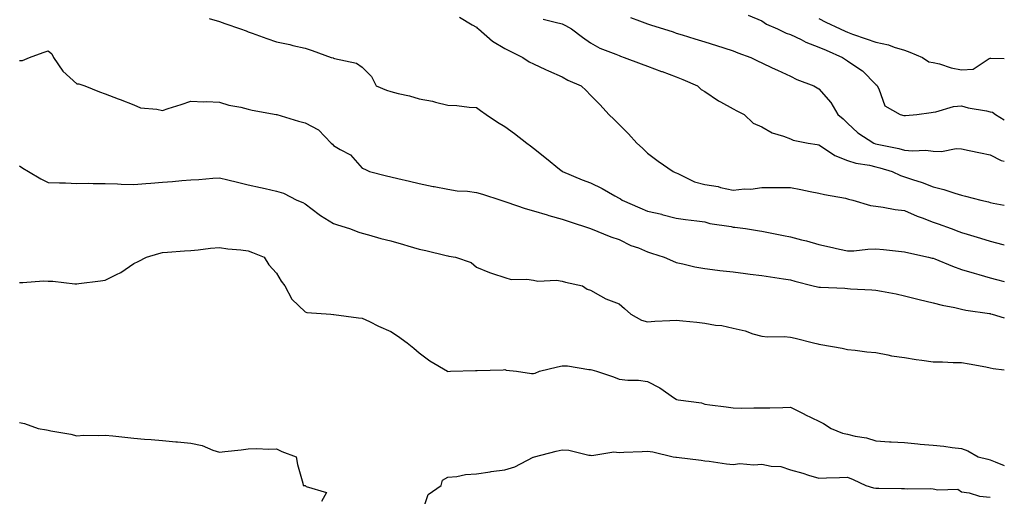
# Model space of a CAD drawing. Units: inches. Extents: x 939443 to 942083, y 7284698 to 7287338.
# Drawn here: x 941738 to 942083, y 7285868 to 7286035 of the extents above; entities that cross this region are included whole.
import ezdxf

# ---------------------------------------------------------------- set-up
doc = ezdxf.new("R2010")
doc.units = ezdxf.units.IN
doc.header["$MEASUREMENT"] = 0
doc.layers.add('Contour_93947284', color=7, linetype='Continuous', true_color=0xdc29e4)

msp = doc.modelspace()

# ---------------------------------------------------------------- linework, layer by layer
at = {"layer": 'Contour_93947284'}
for points in [[(941804.43, 7286035.54, 3184), (941808.05, 7286034.47, 3184), (941809.96, 7286033.83, 3184), (941815.39, 7286031.92, 3184), (941817.35, 7286031.22, 3184), (941818.05, 7286030.96, 3184), (941819.55, 7286030.42, 3184), (941824.67, 7286028.54, 3184), (941828.05, 7286027.34, 3184), (941832.65, 7286026.52, 3184), (941833.81, 7286026.16, 3184), (941838.05, 7286025.2, 3184), (941840.5, 7286024.37, 3184), (941847.24, 7286021.92, 3184), (941847.89, 7286021.76, 3184), (941848.05, 7286021.71, 3184), (941848.39, 7286021.58, 3184), (941856.04, 7286019.91, 3184), (941858.05, 7286018.54, 3184), (941861.32, 7286015.19, 3184), (941862.91, 7286011.92, 3184), (941866.62, 7286010.49, 3184), (941868.05, 7286010, 3184), (941870.66, 7286009.31, 3184), (941874.64, 7286008.51, 3184), (941878.05, 7286007.45, 3184), (941882.7, 7286006.57, 3184), (941883.73, 7286006.24, 3184), (941888.05, 7286005.21, 3184), (941891.23, 7286005.1, 3184), (941895.52, 7286004.45, 3184), (941898.05, 7286004.34, 3184), (941899.44, 7286003.31, 3184), (941901.51, 7286001.92, 3184), (941905.41, 7285999.28, 3184), (941908.05, 7285997.71, 3184), (941911.35, 7285995.22, 3184), (941915.74, 7285991.92, 3184), (941917.03, 7285990.9, 3184), (941918.05, 7285990.14, 3184), (941922.6, 7285986.47, 3184), (941927.23, 7285982.74, 3184), (941928.05, 7285982.08, 3184), (941928.13, 7285982, 3184), (941928.23, 7285981.92, 3184), (941935.17, 7285979.04, 3184), (941938.05, 7285978.01, 3184), (941942.09, 7285975.96, 3184), (941946.54, 7285973.43, 3184), (941948.05, 7285972.6, 3184), (941948.49, 7285972.36, 3184), (941949.18, 7285971.92, 3184), (941955.33, 7285969.2, 3184), (941958.05, 7285968.05, 3184), (941963.03, 7285966.94, 3184), (941963.06, 7285966.93, 3184), (941968.05, 7285965.54, 3184), (941971.27, 7285965.14, 3184), (941975.34, 7285964.63, 3184), (941978.05, 7285964.28, 3184), (941979.87, 7285963.74, 3184), (941987.32, 7285962.65, 3184), (941988.05, 7285962.48, 3184), (941988.58, 7285962.45, 3184), (941992.33, 7285961.92, 3184), (941997.25, 7285961.12, 3184), (941998.05, 7285960.99, 3184), (941999.19, 7285960.78, 3184), (942005.61, 7285959.48, 3184), (942008.05, 7285959.04, 3184), (942011.94, 7285958.03, 3184), (942013.74, 7285957.61, 3184), (942018.05, 7285956.4, 3184), (942021.72, 7285955.59, 3184), (942025.22, 7285954.75, 3184), (942028.05, 7285954.11, 3184), (942030.32, 7285954.19, 3184), (942035.24, 7285954.73, 3184), (942038.05, 7285954.81, 3184), (942040.71, 7285954.58, 3184), (942045.93, 7285954.04, 3184), (942048.05, 7285953.84, 3184), (942049.52, 7285953.39, 3184), (942056.4, 7285951.92, 3184), (942057.74, 7285951.61, 3184), (942058.05, 7285951.54, 3184), (942058.67, 7285951.3, 3184), (942064.85, 7285948.72, 3184), (942068.05, 7285947.65, 3184), (942072.47, 7285946.34, 3184), (942074.1, 7285945.87, 3184), (942078.05, 7285944.7, 3184), (942080.23, 7285944.1, 3184), (942083, 7285943.38, 3184)], [(941892.15, 7286036.02, 3185), (941896.6, 7286033.37, 3185), (941898.05, 7286032.49, 3185), (941898.36, 7286032.23, 3185), (941898.75, 7286031.92, 3185), (941903.74, 7286027.61, 3185), (941908.05, 7286025.1, 3185), (941910.17, 7286024.04, 3185), (941914.28, 7286021.92, 3185), (941916.54, 7286020.41, 3185), (941918.05, 7286019.63, 3185), (941922.26, 7286017.71, 3185), (941923.34, 7286017.21, 3185), (941928.05, 7286015.11, 3185), (941930.04, 7286013.91, 3185), (941934.82, 7286011.92, 3185), (941936.52, 7286010.39, 3185), (941938.05, 7286008.74, 3185), (941941.42, 7286005.29, 3185), (941944.5, 7286001.92, 3185), (941946.34, 7286000.21, 3185), (941948.05, 7285998.41, 3185), (941951.32, 7285995.19, 3185), (941954.21, 7285991.92, 3185), (941956.2, 7285990.07, 3185), (941958.05, 7285988.38, 3185), (941961.72, 7285985.59, 3185), (941966.95, 7285981.92, 3185), (941967.74, 7285981.61, 3185), (941968.05, 7285981.53, 3185), (941968.67, 7285981.3, 3185), (941974.46, 7285978.33, 3185), (941978.05, 7285977.42, 3185), (941982.78, 7285976.65, 3185), (941983.6, 7285976.37, 3185), (941988.05, 7285975.41, 3185), (941991.95, 7285975.82, 3185), (941994.17, 7285975.8, 3185), (941998.05, 7285976.31, 3185), (942002.42, 7285976.29, 3185), (942003.66, 7285976.31, 3185), (942008.05, 7285976.29, 3185), (942011.75, 7285975.62, 3185), (942015.03, 7285974.94, 3185), (942018.05, 7285974.38, 3185), (942019.96, 7285973.83, 3185), (942027.42, 7285972.55, 3185), (942028.05, 7285972.4, 3185), (942028.43, 7285972.3, 3185), (942029.88, 7285971.92, 3185), (942036.17, 7285970.05, 3185), (942038.05, 7285969.74, 3185), (942040.55, 7285969.42, 3185), (942044.8, 7285968.67, 3185), (942048.05, 7285968.28, 3185), (942052.46, 7285966.33, 3185), (942054.26, 7285965.71, 3185), (942058.05, 7285964.24, 3185), (942059.78, 7285963.65, 3185), (942064.44, 7285961.92, 3185), (942067.06, 7285960.93, 3185), (942068.05, 7285960.54, 3185), (942070, 7285959.97, 3185), (942074.71, 7285958.58, 3185), (942078.05, 7285957.58, 3185), (942082.5, 7285956.37, 3185), (942083, 7285956.22, 3185)], [(941921.43, 7286035.3, 3186), (941925.63, 7286034.34, 3186), (941928.05, 7286033.65, 3186), (941929.23, 7286033.1, 3186), (941931.41, 7286031.92, 3186), (941935.19, 7286029.06, 3186), (941938.05, 7286027.06, 3186), (941941.35, 7286025.22, 3186), (941946.91, 7286023.06, 3186), (941948.05, 7286022.55, 3186), (941948.52, 7286022.39, 3186), (941949.85, 7286021.92, 3186), (941955.8, 7286019.67, 3186), (941958.05, 7286018.83, 3186), (941962.96, 7286017.01, 3186), (941963.09, 7286016.96, 3186), (941968.05, 7286015.11, 3186), (941970.37, 7286014.24, 3186), (941975.57, 7286011.92, 3186), (941976.85, 7286010.72, 3186), (941978.05, 7286009.99, 3186), (941982.86, 7286006.73, 3186), (941983.63, 7286006.34, 3186), (941988.05, 7286003.89, 3186), (941989.32, 7286003.19, 3186), (941991.84, 7286001.92, 3186), (941995.03, 7285998.9, 3186), (941998.05, 7285997.62, 3186), (942001.63, 7285995.5, 3186), (942005.62, 7285994.35, 3186), (942008.05, 7285993.38, 3186), (942009.09, 7285992.96, 3186), (942014.34, 7285991.92, 3186), (942017.49, 7285991.36, 3186), (942018.05, 7285991.28, 3186), (942019.7, 7285990.27, 3186), (942023.66, 7285987.53, 3186), (942028.05, 7285985.8, 3186), (942031, 7285984.87, 3186), (942035.82, 7285984.15, 3186), (942038.05, 7285983.6, 3186), (942039.4, 7285983.27, 3186), (942043.67, 7285981.92, 3186), (942046.63, 7285980.5, 3186), (942048.05, 7285980.11, 3186), (942050.8, 7285979.17, 3186), (942054.23, 7285978.1, 3186), (942058.05, 7285976.62, 3186), (942061.78, 7285975.65, 3186), (942065.66, 7285974.31, 3186), (942068.05, 7285973.61, 3186), (942069.44, 7285973.31, 3186), (942074.77, 7285971.92, 3186), (942077.42, 7285971.3, 3186), (942078.05, 7285971.12, 3186), (942079.08, 7285970.89, 3186), (942083, 7285970.2, 3186)], [(941952.03, 7286035.9, 3187), (941955.21, 7286034.76, 3187), (941958.05, 7286033.7, 3187), (941959.41, 7286033.28, 3187), (941963.65, 7286031.92, 3187), (941966.99, 7286030.86, 3187), (941968.05, 7286030.49, 3187), (941970.12, 7286029.85, 3187), (941974.6, 7286028.47, 3187), (941978.05, 7286027.4, 3187), (941982.19, 7286026.06, 3187), (941984.69, 7286025.28, 3187), (941988.05, 7286024.21, 3187), (941989.69, 7286023.56, 3187), (941994.19, 7286021.92, 3187), (941996.78, 7286020.65, 3187), (941998.05, 7286020.03, 3187), (942001.65, 7286018.32, 3187), (942003.54, 7286017.41, 3187), (942008.05, 7286015.32, 3187), (942010.35, 7286014.22, 3187), (942016.31, 7286011.92, 3187), (942017.44, 7286011.31, 3187), (942018.05, 7286010.92, 3187), (942022.23, 7286006.1, 3187), (942024.65, 7286001.92, 3187), (942026.49, 7286000.36, 3187), (942028.05, 7285998.93, 3187), (942031.63, 7285995.5, 3187), (942037.26, 7285991.92, 3187), (942037.83, 7285991.7, 3187), (942038.05, 7285991.64, 3187), (942038.42, 7285991.55, 3187), (942046.1, 7285989.97, 3187), (942048.05, 7285989.43, 3187), (942050.81, 7285989.16, 3187), (942055.52, 7285989.39, 3187), (942058.05, 7285989.05, 3187), (942060.98, 7285988.99, 3187), (942066.08, 7285989.95, 3187), (942068.05, 7285989.89, 3187), (942070.65, 7285989.32, 3187), (942074.66, 7285988.53, 3187), (942078.05, 7285987.75, 3187), (942081.9, 7285985.77, 3187), (942083, 7285985.61, 3187)], [(941993.28, 7286036.69, 3188), (941998.05, 7286034.72, 3188), (941999.72, 7286033.59, 3188), (942003.6, 7286031.92, 3188), (942006.6, 7286030.47, 3188), (942008.05, 7286029.93, 3188), (942011.8, 7286028.17, 3188), (942013.44, 7286027.31, 3188), (942018.05, 7286025.57, 3188), (942020.55, 7286024.42, 3188), (942026.3, 7286021.92, 3188), (942027.33, 7286021.2, 3188), (942028.05, 7286020.78, 3188), (942031.69, 7286018.28, 3188), (942033.36, 7286017.23, 3188), (942038.05, 7286012.5, 3188), (942038.33, 7286012.2, 3188), (942038.51, 7286011.92, 3188), (942039.09, 7286010.88, 3188), (942041.1, 7286004.97, 3188), (942046.49, 7286001.92, 3188), (942047.75, 7286001.62, 3188), (942048.05, 7286001.53, 3188), (942048.41, 7286001.56, 3188), (942052.38, 7286001.92, 3188), (942057.36, 7286002.61, 3188), (942058.05, 7286002.78, 3188), (942059.01, 7286002.88, 3188), (942065.22, 7286004.75, 3188), (942068.05, 7286004.94, 3188), (942070.38, 7286004.25, 3188), (942076.77, 7286003.2, 3188), (942078.05, 7286002.89, 3188), (942078.89, 7286002.76, 3188), (942079.95, 7286001.92, 3188), (942083, 7286000.1, 3188)], [(942018.05, 7286035.53, 3189), (942020.47, 7286034.34, 3189), (942025.51, 7286031.92, 3189), (942027.24, 7286031.11, 3189), (942028.05, 7286030.76, 3189), (942029.83, 7286030.14, 3189), (942034.63, 7286028.5, 3189), (942038.05, 7286027.32, 3189), (942042.42, 7286026.29, 3189), (942044.47, 7286025.5, 3189), (942048.05, 7286024.43, 3189), (942049.93, 7286023.8, 3189), (942054.29, 7286021.92, 3189), (942056.53, 7286020.4, 3189), (942058.05, 7286020.2, 3189), (942060.32, 7286019.65, 3189), (942064.44, 7286018.31, 3189), (942068.05, 7286017.6, 3189), (942072.13, 7286017.84, 3189), (942077.7, 7286021.57, 3189), (942078.05, 7286021.65, 3189), (942078.26, 7286021.71, 3189), (942083, 7286021.56, 3189)], [(941738.05, 7286020.84, 3183), (941739.08, 7286020.89, 3183), (941741.5, 7286021.92, 3183), (941746.27, 7286023.7, 3183), (941748.05, 7286024.28, 3183), (941749.33, 7286023.2, 3183), (941749.96, 7286021.92, 3183), (941753.2, 7286017.07, 3183), (941758.05, 7286012.72, 3183), (941758.76, 7286012.63, 3183), (941760.9, 7286011.92, 3183), (941766.03, 7286009.9, 3183), (941768.05, 7286009.2, 3183), (941772.52, 7286007.45, 3183), (941773.27, 7286007.14, 3183), (941778.05, 7286005.31, 3183), (941780.38, 7286004.25, 3183), (941786.14, 7286003.83, 3183), (941788.05, 7286003.33, 3183), (941790.13, 7286004, 3183), (941794.58, 7286005.39, 3183), (941798.05, 7286006.55, 3183), (941802.53, 7286006.4, 3183), (941803.53, 7286006.44, 3183), (941808.05, 7286006.3, 3183), (941811.35, 7286005.22, 3183), (941815.51, 7286004.46, 3183), (941818.05, 7286003.8, 3183), (941819.54, 7286003.41, 3183), (941827.88, 7286001.92, 3183), (941828.02, 7286001.89, 3183), (941828.05, 7286001.88, 3183), (941828.1, 7286001.87, 3183), (941835.73, 7285999.6, 3183), (941838.05, 7285999.03, 3183), (941842.69, 7285996.56, 3183), (941847.16, 7285991.92, 3183), (941847.61, 7285991.48, 3183), (941848.05, 7285991.07, 3183), (941850.28, 7285989.69, 3183), (941853.95, 7285987.82, 3183), (941858.05, 7285983.17, 3183), (941858.94, 7285982.81, 3183), (941860.62, 7285981.92, 3183), (941866.59, 7285980.46, 3183), (941868.05, 7285980.05, 3183), (941870.49, 7285979.48, 3183), (941874.64, 7285978.51, 3183), (941878.05, 7285977.69, 3183), (941882.87, 7285976.74, 3183), (941883.3, 7285976.67, 3183), (941888.05, 7285975.76, 3183), (941891.28, 7285975.15, 3183), (941894.9, 7285975.07, 3183), (941898.05, 7285974.63, 3183), (941900.16, 7285974.03, 3183), (941906.65, 7285971.92, 3183), (941907.68, 7285971.55, 3183), (941908.05, 7285971.46, 3183), (941908.72, 7285971.25, 3183), (941915.13, 7285969, 3183), (941918.05, 7285968.2, 3183), (941922.85, 7285966.72, 3183), (941923.39, 7285966.58, 3183), (941928.05, 7285965.22, 3183), (941930.56, 7285964.43, 3183), (941938.06, 7285961.91, 3183), (941945.17, 7285959.04, 3183), (941948.05, 7285958.12, 3183), (941952.18, 7285956.05, 3183), (941954.83, 7285955.14, 3183), (941958.05, 7285953.84, 3183), (941959.46, 7285953.33, 3183), (941963.85, 7285951.92, 3183), (941966.77, 7285950.64, 3183), (941968.05, 7285950.01, 3183), (941970.39, 7285949.58, 3183), (941974.62, 7285948.49, 3183), (941978.05, 7285947.96, 3183), (941982.58, 7285947.39, 3183), (941983.38, 7285947.25, 3183), (941988.05, 7285946.72, 3183), (941992.3, 7285946.17, 3183), (941993.97, 7285946, 3183), (941998.05, 7285945.5, 3183), (942001.14, 7285945.01, 3183), (942005.64, 7285944.33, 3183), (942008.05, 7285943.96, 3183), (942009.64, 7285943.51, 3183), (942016.04, 7285941.92, 3183), (942017.61, 7285941.48, 3183), (942018.05, 7285941.41, 3183), (942018.6, 7285941.37, 3183), (942027.13, 7285941, 3183), (942028.05, 7285940.92, 3183), (942029.14, 7285940.83, 3183), (942036.6, 7285940.47, 3183), (942038.05, 7285940.33, 3183), (942040.02, 7285939.95, 3183), (942045.15, 7285939.02, 3183), (942048.05, 7285938.42, 3183), (942052.75, 7285937.22, 3183), (942053.22, 7285937.09, 3183), (942058.05, 7285935.92, 3183), (942061.18, 7285935.05, 3183), (942065.7, 7285934.27, 3183), (942068.05, 7285933.72, 3183), (942069.5, 7285933.37, 3183), (942077.81, 7285932.16, 3183), (942078.05, 7285932.12, 3183), (942078.21, 7285932.08, 3183), (942078.8, 7285931.92, 3183), (942083, 7285930.69, 3183)], [(941738.05, 7285983.9, 3182), (941739.22, 7285983.09, 3182), (941741.16, 7285981.92, 3182), (941745.5, 7285979.37, 3182), (941748.05, 7285978.11, 3182), (941752.01, 7285977.96, 3182), (941754.08, 7285977.95, 3182), (941758.05, 7285977.78, 3182), (941762.13, 7285977.84, 3182), (941763.82, 7285977.69, 3182), (941768.05, 7285977.75, 3182), (941772.31, 7285977.66, 3182), (941773.64, 7285977.51, 3182), (941778.05, 7285977.44, 3182), (941782.2, 7285977.77, 3182), (941783.98, 7285977.85, 3182), (941788.05, 7285978.15, 3182), (941791.55, 7285978.42, 3182), (941794.87, 7285978.74, 3182), (941798.05, 7285979, 3182), (941800.84, 7285979.13, 3182), (941805.71, 7285979.58, 3182), (941808.05, 7285979.69, 3182), (941810.98, 7285978.99, 3182), (941814.37, 7285978.24, 3182), (941818.05, 7285977.29, 3182), (941822.46, 7285976.33, 3182), (941824.02, 7285975.95, 3182), (941828.05, 7285975.03, 3182), (941830.51, 7285974.38, 3182), (941835.12, 7285971.92, 3182), (941837.22, 7285971.09, 3182), (941838.05, 7285970.66, 3182), (941842.95, 7285966.82, 3182), (941843.41, 7285966.56, 3182), (941848.05, 7285963.74, 3182), (941849.44, 7285963.31, 3182), (941853.64, 7285961.92, 3182), (941856.84, 7285960.71, 3182), (941858.05, 7285960.32, 3182), (941860.23, 7285959.74, 3182), (941864.58, 7285958.45, 3182), (941868.05, 7285957.6, 3182), (941872.48, 7285956.35, 3182), (941874.07, 7285955.9, 3182), (941878.05, 7285954.77, 3182), (941880.39, 7285954.26, 3182), (941887.49, 7285952.48, 3182), (941888.05, 7285952.35, 3182), (941888.45, 7285952.32, 3182), (941890.74, 7285951.92, 3182), (941896.17, 7285950.04, 3182), (941898.05, 7285948.38, 3182), (941902.65, 7285946.52, 3182), (941903.74, 7285946.23, 3182), (941908.05, 7285944.78, 3182), (941910.26, 7285944.13, 3182), (941915.73, 7285944.24, 3182), (941918.05, 7285943.82, 3182), (941919.62, 7285943.49, 3182), (941926.17, 7285943.8, 3182), (941928.05, 7285943.54, 3182), (941929.28, 7285943.15, 3182), (941935.18, 7285941.92, 3182), (941936.84, 7285940.71, 3182), (941938.05, 7285940.3, 3182), (941941.57, 7285938.4, 3182), (941943.39, 7285937.26, 3182), (941948.05, 7285935.55, 3182), (941950, 7285933.87, 3182), (941952.18, 7285931.92, 3182), (941955.92, 7285929.79, 3182), (941958.05, 7285929.27, 3182), (941960.52, 7285929.45, 3182), (941965.82, 7285929.69, 3182), (941968.05, 7285929.84, 3182), (941970.41, 7285929.56, 3182), (941975.28, 7285929.15, 3182), (941978.05, 7285928.8, 3182), (941981.86, 7285928.11, 3182), (941984.04, 7285927.91, 3182), (941988.05, 7285927.02, 3182), (941992.22, 7285926.09, 3182), (941994.87, 7285925.1, 3182), (941998.05, 7285924.2, 3182), (942000.07, 7285923.94, 3182), (942005.89, 7285924.08, 3182), (942008.05, 7285923.86, 3182), (942009.69, 7285923.56, 3182), (942016.18, 7285921.92, 3182), (942017.68, 7285921.55, 3182), (942018.05, 7285921.43, 3182), (942018.69, 7285921.28, 3182), (942026.19, 7285920.06, 3182), (942028.05, 7285919.51, 3182), (942030.7, 7285919.27, 3182), (942034.89, 7285918.76, 3182), (942038.05, 7285918.51, 3182), (942042.25, 7285917.72, 3182), (942043.5, 7285917.37, 3182), (942048.05, 7285916.7, 3182), (942052.14, 7285916.01, 3182), (942054.16, 7285915.81, 3182), (942058.05, 7285915.22, 3182), (942061.39, 7285915.26, 3182), (942065.03, 7285914.94, 3182), (942068.05, 7285914.99, 3182), (942070.65, 7285914.52, 3182), (942076.54, 7285913.43, 3182), (942078.05, 7285913.16, 3182), (942079.05, 7285912.92, 3182), (942083, 7285912.41, 3182)], [(941738.05, 7285943.03, 3181), (941739.13, 7285943, 3181), (941746.39, 7285943.58, 3181), (941748.05, 7285943.54, 3181), (941749.68, 7285943.55, 3181), (941757.38, 7285942.59, 3181), (941758.05, 7285942.59, 3181), (941758.82, 7285942.69, 3181), (941766.37, 7285943.6, 3181), (941768.05, 7285943.8, 3181), (941771.99, 7285945.86, 3181), (941773.45, 7285946.52, 3181), (941778.05, 7285949.66, 3181), (941779.59, 7285950.38, 3181), (941782.49, 7285951.92, 3181), (941786.78, 7285953.19, 3181), (941788.05, 7285953.55, 3181), (941789.79, 7285953.66, 3181), (941795.83, 7285954.14, 3181), (941798.05, 7285954.26, 3181), (941800.6, 7285954.47, 3181), (941804.91, 7285955.06, 3181), (941808.05, 7285955.3, 3181), (941810.97, 7285954.84, 3181), (941815.5, 7285954.47, 3181), (941818.05, 7285954.12, 3181), (941819.66, 7285953.53, 3181), (941823.68, 7285951.92, 3181), (941825.36, 7285949.23, 3181), (941828.05, 7285946.3, 3181), (941829.62, 7285943.49, 3181), (941830.96, 7285941.92, 3181), (941833.35, 7285937.22, 3181), (941838.05, 7285932.79, 3181), (941838.68, 7285932.55, 3181), (941847.05, 7285931.92, 3181), (941847.97, 7285931.84, 3181), (941848.13, 7285931.84, 3181), (941856.79, 7285930.66, 3181), (941858.05, 7285930.59, 3181), (941860.66, 7285929.31, 3181), (941863.81, 7285927.68, 3181), (941868.05, 7285925.84, 3181), (941870.46, 7285924.33, 3181), (941873.83, 7285921.92, 3181), (941876.14, 7285920.01, 3181), (941878.05, 7285918.41, 3181), (941881.72, 7285915.59, 3181), (941887.96, 7285911.92, 3181), (941888.02, 7285911.89, 3181), (941888.05, 7285911.89, 3181), (941888.08, 7285911.89, 3181), (941889, 7285911.92, 3181), (941897.73, 7285912.24, 3181), (941898.05, 7285912.19, 3181), (941898.33, 7285912.2, 3181), (941907.49, 7285912.48, 3181), (941908.05, 7285912.5, 3181), (941908.47, 7285912.34, 3181), (941912.09, 7285911.92, 3181), (941917.32, 7285911.19, 3181), (941918.05, 7285911.17, 3181), (941918.67, 7285911.3, 3181), (941920.2, 7285911.92, 3181), (941926.46, 7285913.51, 3181), (941928.05, 7285913.8, 3181), (941929.92, 7285913.8, 3181), (941937.42, 7285912.55, 3181), (941938.05, 7285912.55, 3181), (941938.54, 7285912.41, 3181), (941940.11, 7285911.92, 3181), (941946.11, 7285909.98, 3181), (941948.05, 7285909.21, 3181), (941951.13, 7285908.84, 3181), (941954.88, 7285908.75, 3181), (941958.05, 7285908.3, 3181), (941962.3, 7285906.17, 3181), (941967.46, 7285902.51, 3181), (941968.05, 7285902.12, 3181), (941968.2, 7285902.07, 3181), (941968.76, 7285901.92, 3181), (941976.94, 7285900.81, 3181), (941978.05, 7285900.43, 3181), (941979.82, 7285900.15, 3181), (941985.6, 7285899.47, 3181), (941988.05, 7285899.06, 3181), (941990.98, 7285898.99, 3181), (941995.26, 7285899.13, 3181), (941998.05, 7285899.05, 3181), (942000.87, 7285899.1, 3181), (942005.37, 7285899.24, 3181), (942008.05, 7285899.29, 3181), (942013.01, 7285896.88, 3181), (942013.16, 7285896.81, 3181), (942018.05, 7285894.49, 3181), (942019.7, 7285893.57, 3181), (942022.32, 7285891.92, 3181), (942026.33, 7285890.2, 3181), (942028.05, 7285889.92, 3181), (942030.74, 7285889.23, 3181), (942034.75, 7285888.62, 3181), (942038.05, 7285887.52, 3181), (942042.74, 7285887.23, 3181), (942043.34, 7285887.21, 3181), (942048.05, 7285886.92, 3181), (942052.65, 7285886.52, 3181), (942053.58, 7285886.39, 3181), (942058.05, 7285885.97, 3181), (942061.79, 7285885.66, 3181), (942064.77, 7285885.2, 3181), (942068.05, 7285884.89, 3181), (942070.17, 7285884.04, 3181), (942073.85, 7285881.92, 3181), (942077.23, 7285881.1, 3181), (942078.05, 7285880.93, 3181), (942079.76, 7285880.21, 3181), (942083, 7285878.87, 3181)], [(941738.05, 7285893.92, 3180), (941739.72, 7285893.59, 3180), (941744.5, 7285891.92, 3180), (941747.48, 7285891.35, 3180), (941748.05, 7285891.22, 3180), (941748.95, 7285891.02, 3180), (941755.96, 7285889.83, 3180), (941758.05, 7285889.3, 3180), (941760.49, 7285889.48, 3180), (941765.51, 7285889.38, 3180), (941768.05, 7285889.53, 3180), (941770.73, 7285889.24, 3180), (941774.94, 7285888.81, 3180), (941778.05, 7285888.49, 3180), (941781.79, 7285888.18, 3180), (941784.14, 7285888.01, 3180), (941788.05, 7285887.68, 3180), (941792.74, 7285887.23, 3180), (941793.32, 7285887.19, 3180), (941798.05, 7285886.71, 3180), (941802.03, 7285885.9, 3180), (941805.74, 7285884.23, 3180), (941808.05, 7285883.51, 3180), (941809.89, 7285883.76, 3180), (941815.6, 7285884.37, 3180), (941818.05, 7285884.7, 3180), (941820.97, 7285884.84, 3180), (941825.36, 7285884.61, 3180), (941828.05, 7285884.76, 3180), (941829.92, 7285883.79, 3180), (941834.89, 7285881.92, 3180), (941835.41, 7285879.28, 3180), (941837.25, 7285872.72, 3180), (941837.43, 7285871.92, 3180), (941837.99, 7285871.86, 3180), (941838.05, 7285871.85, 3180), (941838.41, 7285871.56, 3180), (941845.59, 7285869.46, 3180), (941843.74, 7285866.23, 3180)], [(941879.27, 7285863.14, 3180), (941881.21, 7285868.76, 3180), (941885.75, 7285871.92, 3180), (941886.22, 7285873.75, 3180), (941888.05, 7285874.79, 3180), (941891.21, 7285875.08, 3180), (941894.2, 7285875.77, 3180), (941898.05, 7285876.02, 3180), (941902.83, 7285876.7, 3180), (941903.21, 7285876.76, 3180), (941908.05, 7285877.38, 3180), (941911.51, 7285878.46, 3180), (941917.89, 7285881.76, 3180), (941918.05, 7285881.83, 3180), (941918.11, 7285881.86, 3180), (941918.44, 7285881.92, 3180), (941926.03, 7285883.94, 3180), (941928.05, 7285884.4, 3180), (941930.45, 7285884.32, 3180), (941937.42, 7285882.55, 3180), (941938.05, 7285882.52, 3180), (941938.5, 7285882.37, 3180), (941946.25, 7285883.72, 3180), (941948.05, 7285883.44, 3180), (941949.69, 7285883.56, 3180), (941956.18, 7285883.79, 3180), (941958.05, 7285883.93, 3180), (941959.82, 7285883.69, 3180), (941967.02, 7285881.92, 3180), (941967.93, 7285881.8, 3180), (941968.05, 7285881.79, 3180), (941968.21, 7285881.76, 3180), (941976.84, 7285880.71, 3180), (941978.05, 7285880.55, 3180), (941979.58, 7285880.39, 3180), (941985.66, 7285879.53, 3180), (941988.05, 7285879.28, 3180), (941990.32, 7285879.65, 3180), (941995.23, 7285879.1, 3180), (941998.05, 7285879.38, 3180), (942001.3, 7285878.67, 3180), (942004.66, 7285878.53, 3180), (942008.05, 7285877.34, 3180), (942012.37, 7285876.24, 3180), (942014.43, 7285875.54, 3180), (942018.05, 7285874.49, 3180), (942020.7, 7285874.57, 3180), (942025.25, 7285874.72, 3180), (942028.05, 7285874.81, 3180), (942030.07, 7285873.94, 3180), (942034.45, 7285871.92, 3180), (942037.15, 7285871.02, 3180), (942038.05, 7285870.92, 3180), (942039.04, 7285870.93, 3180), (942046.95, 7285870.82, 3180), (942048.05, 7285870.84, 3180), (942049.23, 7285870.74, 3180), (942057, 7285870.87, 3180), (942058.05, 7285870.75, 3180), (942059.66, 7285870.31, 3180), (942066.72, 7285870.59, 3180), (942068.05, 7285869.64, 3180), (942070.7, 7285869.27, 3180), (942074.26, 7285868.13, 3180), (942078.05, 7285867.78, 3180)]]:
    msp.add_polyline3d(points, dxfattribs=at)

doc.saveas('drawing.dxf')
